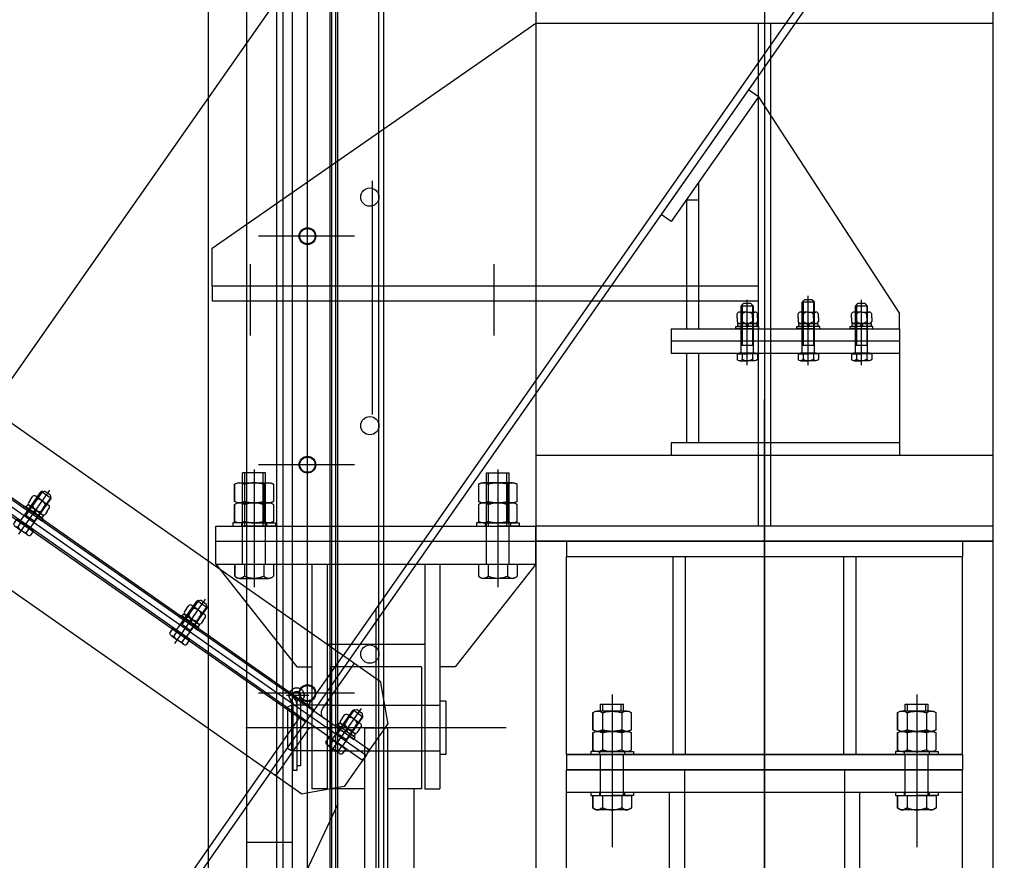
# Model space of a CAD drawing. Extents: x 704784 to 1794656, y -743964 to 262022.
# Drawn here: x 1083744 to 1085037, y -706159 to -705056 of the extents above; entities that cross this region are included whole.
import ezdxf

# ---------------------------------------------------------------- set-up
doc = ezdxf.new("R2010")
doc.units = 0
doc.header["$LTSCALE"] = 1000
doc.linetypes.add('CENTER', pattern=[50.8, 31.75, -6.35, 6.35, -6.35])
doc.linetypes.add('DIVIDE', pattern=[1.25, 0.5, -0.25, 0, -0.25, 0, -0.25])
for name, color, linetype in [('1轮廓实线层', 7, 'Continuous'), ('2细线层', 4, 'Continuous'), ('3中心线层', 1, 'CENTER'), ('7标注层', 4, 'Continuous')]:
    doc.layers.add(name, color=color, linetype=linetype)

# ---------------------------------------------------------------- blocks, each defined once
blk = doc.blocks.new('G$CEA2856A5')
at = {"layer": '1轮廓实线层'}
for p, q in [((-15, -3), (-15, 0)), ((-15, 0), (-8.5, 0)), ((12.4, 0), (-12.4, 0)), ((15, 0), (8.5, 0)), ((15, -3), (15, 0)), ((-8.5, -3), (-15, -3)), ((8.5, -3), (-8.5, -3)), ((8.5, -3), (15, -3))]:
    blk.add_line(p, q, dxfattribs=at)
blk = doc.blocks.new('G$C0A46237F')
at = {"layer": '1轮廓实线层'}
for p, q in [((-12.4, 4.1), (12.4, 4.1)), ((-12.4, 0), (-12.4, 4.1)), ((12.4, 0), (-12.4, 0)), ((0, 4.1), (-10.03125, 4.1)), ((-2.05, 4.1), (0, 0)), ((0, 4.1), (2.05, 0)), ((0, 4.1), (10.03125, 4.1)), ((12.4, 4.1), (12.4, 0))]:
    blk.add_line(p, q, dxfattribs=at)
blk.add_point((0, 4.1), dxfattribs=at)
blk.add_point((0, 4.1), dxfattribs=at)
blk.add_point((0, 4.1), dxfattribs=at)
at = {"layer": '7标注层'}
blk.add_point((0, 0), dxfattribs=at)
blk = doc.blocks.new('G$CE44F8FA3')
at = {"layer": '1轮廓实线层'}
for p, q in [((0, 14.8), (-10, 14.8)), ((0, 14.8), (10, 14.8)), ((-13.4, 7.4), (-13.4, 12.6)), ((-13.4, 7.4), (-13.4, 2.2)), ((0, 0), (-10, 0)), ((-6.7, 7.4), (-6.7, 12.6)), ((-6.7, 7.4), (-6.7, 2.2)), ((0, 0), (10, 0)), ((6.7, 7.4), (6.7, 12.6)), ((6.7, 7.4), (6.7, 2.2)), ((13.4, 7.4), (13.4, 12.6)), ((13.4, 7.4), (13.4, 2.2))]:
    blk.add_line(p, q, dxfattribs=at)
for centre, radius, start, end in [((-10, 11.2), 3.63, 22.8376, 157.1624), ((0, 3.6), 11.2, 53.2715, 126.7285), ((10, 11.2), 3.63, 22.8376, 157.1624), ((-10, 3.6), 3.63, 202.8376, 337.1624), ((0, 11.2), 11.2, 233.2715, 306.7285), ((10, 3.6), 3.63, 202.8376, 337.1624)]:
    blk.add_arc(centre, radius, start, end, dxfattribs=at)
blk.add_point((0, 14.8), dxfattribs=at)
blk.add_point((0, 14.8), dxfattribs=at)
blk = doc.blocks.new('G$C94090253')
at = {"layer": '1轮廓实线层'}
for p, q in [((-8, 30.8), (-4.8, 34)), ((-8, -6.1), (-8, 30.8)), ((8, 30.8), (-8, 30.8)), ((4.8, 34), (-4.8, 34)), ((8, 30.8), (4.8, 34)), ((8, -6.1), (8, 30.8)), ((-8, -16), (-8, -6.1)), ((8, -6.1), (-8, -6.1)), ((8, -16), (8, -6.1)), ((-13.4, -16.8), (-13.4, -24.5)), ((-13.4, -16.8), (0, -16.8)), ((-10.7, -16.8), (-10.7, -16)), ((10.7, -16), (-10.7, -16)), ((-6.7, -16.8), (-6.7, -24.5)), ((13.4, -16.8), (0, -16.8)), ((6.7, -16.8), (6.7, -24.5)), ((10.7, -16.8), (10.7, -16)), ((13.4, -16.8), (13.4, -24.5)), ((-10, -26), (0, -26)), ((10, -26), (0, -26))]:
    blk.add_line(p, q, dxfattribs=at)
for centre, radius, start, end in [((-10, -21.5), 4.48, 221.6782, 318.3218), ((0, -10.3), 15.7, 244.7157, 295.2843), ((10, -21.5), 4.48, 221.6782, 318.3218)]:
    blk.add_arc(centre, radius, start, end, dxfattribs=at)
for p in [(-6.8, 32), (0, -16.8), (0, -16.8), (0, -16.8)]:
    blk.add_point(p, dxfattribs=at)
at = {"layer": '2细线层'}
for p, q in [((-6.8, 32), (-6.8, -6.1)), ((6.8, 32), (6.8, -6.1))]:
    blk.add_line(p, q, dxfattribs=at)
at = {"layer": '3中心线层'}
for p, q in [((0, -31.8), (0, 39)), ((0, 8.5), (0, 1.6))]:
    blk.add_line(p, q, dxfattribs=at)
at = {"layer": '1轮廓实线层'}
for name, p in [('G$CE44F8FA3', (0, 7.1)), ('G$CEA2856A5', (0, 3)), ('G$C0A46237F', (0, 3))]:
    blk.add_blockref(name, p, dxfattribs=at)
blk = doc.blocks.new('dwfg')
at = {"layer": '1轮廓实线层', "linetype": 'CENTER'}
for p, q in [((11316337, -2498711.3), (11316337, -2504159.1)), ((11320137, -2498711.3), (11320137, -2504159.1)), ((11315822, -2503098), (11315822, -2503405)), ((11315662, -2503207.7), (11315662, -2503301)), ((11315982, -2503207.7), (11315982, -2503301)), ((11316137, -2503799.5), (11316137, -2503952.6)), ((11316537, -2503799.5), (11316537, -2503952.6))]:
    blk.add_line(p, q, dxfattribs=at)
at = {"layer": '1轮廓实线层', "ltscale": 14}
for p, q in [((11315607, -2504016.3), (11315607, -2500416.3)), ((11315657, -2500416.3), (11315657, -2504016.3)), ((11315717, -2500416.3), (11315717, -2504016.3)), ((11315767, -2504016.3), (11315767, -2500416.3)), ((11315837, -2501765.8), (11315837, -2504420.8)), ((11315774, -2501805.3), (11315774, -2504420.8)), ((11316037, -2502871.3), (11316037, -2503571.3)), ((11316637, -2502871.3), (11316637, -2503571.3)), ((11319837, -2502871.3), (11319837, -2503571.3)), ((11320437, -2502871.3), (11320437, -2503571.3)), ((11316037, -2502891.3), (11316637, -2502891.3)), ((11316329, -2502891.3), (11316329, -2503551.3)), ((11316345, -2502891.3), (11316345, -2503551.3)), ((11320437, -2502891.3), (11319837, -2502891.3)), ((11320129, -2502891.3), (11320129, -2503551.3)), ((11320145, -2502891.3), (11320145, -2503551.3)), ((11315612, -2503236.3), (11315612, -2503256.3)), ((11316329, -2503236.3), (11315612, -2503236.3)), ((11316329, -2503256.3), (11315612, -2503256.3)), ((11316637, -2503551.3), (11316037, -2503551.3)), ((11319837, -2503551.3), (11320437, -2503551.3)), ((11316637, -2503571.3), (11316037, -2503571.3)), ((11316077, -2503571.3), (11316077, -2503591.3)), ((11316597, -2503571.3), (11316597, -2503591.3)), ((11319837, -2503571.3), (11320437, -2503571.3)), ((11319877, -2503571.3), (11319877, -2503591.3)), ((11320397, -2503571.3), (11320397, -2503591.3)), ((11316122, -2503794.5), (11316122, -2503785.3)), ((11316122, -2503785.3), (11316152, -2503785.3)), ((11316125, -2503794.5), (11316125, -2503785.3)), ((11316149, -2503794.5), (11316149, -2503785.3)), ((11316152, -2503794.5), (11316152, -2503785.3)), ((11316522, -2503794.5), (11316522, -2503785.3)), ((11316522, -2503785.3), (11316552, -2503785.3)), ((11316525, -2503794.5), (11316525, -2503785.3)), ((11316549, -2503794.5), (11316549, -2503785.3)), ((11316552, -2503794.5), (11316552, -2503785.3)), ((11319922, -2503794.5), (11319922, -2503785.3)), ((11319952, -2503785.3), (11319922, -2503785.3)), ((11319925, -2503794.5), (11319925, -2503785.3)), ((11319949, -2503794.5), (11319949, -2503785.3)), ((11319952, -2503794.5), (11319952, -2503785.3)), ((11320322, -2503794.5), (11320322, -2503785.3)), ((11320352, -2503785.3), (11320322, -2503785.3)), ((11320325, -2503794.5), (11320325, -2503785.3)), ((11320349, -2503794.5), (11320349, -2503785.3)), ((11320352, -2503794.5), (11320352, -2503785.3)), ((11316111.6, -2503796.5), (11316111.6, -2503819)), ((11316156.1, -2503794.5), (11316118, -2503794.5)), ((11316124.3, -2503796.5), (11316124.3, -2503819)), ((11316149.7, -2503796.5), (11316149.7, -2503819)), ((11316162.5, -2503819), (11316162.5, -2503796.5)), ((11316511.6, -2503796.5), (11316511.6, -2503819)), ((11316556.1, -2503794.5), (11316518, -2503794.5)), ((11316524.3, -2503796.5), (11316524.3, -2503819)), ((11316549.7, -2503796.5), (11316549.7, -2503819)), ((11316562.5, -2503819), (11316562.5, -2503796.5)), ((11319911.6, -2503819), (11319911.6, -2503796.5)), ((11319918, -2503794.5), (11319956.1, -2503794.5)), ((11319924.3, -2503796.5), (11319924.3, -2503819)), ((11319937, -2503799.5), (11319937, -2503952.6)), ((11319949.7, -2503796.5), (11319949.7, -2503819)), ((11319962.5, -2503796.5), (11319962.5, -2503819)), ((11320311.6, -2503819), (11320311.6, -2503796.5)), ((11320318, -2503794.5), (11320356.1, -2503794.5)), ((11320324.3, -2503796.5), (11320324.3, -2503819)), ((11320337, -2503799.5), (11320337, -2503952.6)), ((11320349.7, -2503796.5), (11320349.7, -2503819)), ((11320362.5, -2503796.5), (11320362.5, -2503819)), ((11316111.6, -2503822.9), (11316111.6, -2503845.4)), ((11316156.1, -2503820.9), (11316118, -2503820.9)), ((11316118, -2503820.9), (11316156.1, -2503820.9)), ((11316124.3, -2503822.9), (11316124.3, -2503845.4)), ((11316149.7, -2503822.9), (11316149.7, -2503845.4)), ((11316162.5, -2503845.4), (11316162.5, -2503822.9)), ((11316511.6, -2503822.9), (11316511.6, -2503845.4)), ((11316556.1, -2503820.9), (11316518, -2503820.9)), ((11316518, -2503820.9), (11316556.1, -2503820.9)), ((11316524.3, -2503822.9), (11316524.3, -2503845.4)), ((11316549.7, -2503822.9), (11316549.7, -2503845.4)), ((11316562.5, -2503845.4), (11316562.5, -2503822.9)), ((11319911.6, -2503845.4), (11319911.6, -2503822.9)), ((11319918, -2503820.9), (11319956.1, -2503820.9)), ((11319956.1, -2503820.9), (11319918, -2503820.9)), ((11319924.3, -2503822.9), (11319924.3, -2503845.4)), ((11319949.7, -2503822.9), (11319949.7, -2503845.4)), ((11319962.5, -2503822.9), (11319962.5, -2503845.4)), ((11320311.6, -2503845.4), (11320311.6, -2503822.9)), ((11320318, -2503820.9), (11320356.1, -2503820.9)), ((11320356.1, -2503820.9), (11320318, -2503820.9)), ((11320324.3, -2503822.9), (11320324.3, -2503845.4)), ((11320349.7, -2503822.9), (11320349.7, -2503845.4)), ((11320362.5, -2503822.9), (11320362.5, -2503845.4)), ((11316077, -2503851.3), (11316077, -2503871.3)), ((11316597, -2503851.3), (11316077, -2503851.3)), ((11316109, -2503847.3), (11316109, -2503851.3)), ((11316137, -2503847.3), (11316109, -2503847.3)), ((11316109, -2503851.3), (11316137, -2503851.3)), ((11316118, -2503847.3), (11316156.1, -2503847.3)), ((11316120.5, -2503847.3), (11316120.5, -2503851.3)), ((11316122, -2503905.3), (11316122, -2503851.3)), ((11316122, -2503851.3), (11316152, -2503851.3)), ((11316137, -2503847.3), (11316165, -2503847.3)), ((11316165, -2503851.3), (11316137, -2503851.3)), ((11316152, -2503905.3), (11316152, -2503851.3)), ((11316153.5, -2503847.3), (11316153.5, -2503851.3)), ((11316165, -2503847.3), (11316165, -2503851.3)), ((11316509, -2503847.3), (11316509, -2503851.3)), ((11316537, -2503847.3), (11316509, -2503847.3)), ((11316509, -2503851.3), (11316537, -2503851.3)), ((11316518, -2503847.3), (11316556.1, -2503847.3)), ((11316520.5, -2503847.3), (11316520.5, -2503851.3)), ((11316522, -2503905.3), (11316522, -2503851.3)), ((11316522, -2503851.3), (11316552, -2503851.3)), ((11316537, -2503847.3), (11316565, -2503847.3)), ((11316565, -2503851.3), (11316537, -2503851.3)), ((11316552, -2503905.3), (11316552, -2503851.3)), ((11316553.5, -2503847.3), (11316553.5, -2503851.3)), ((11316565, -2503847.3), (11316565, -2503851.3)), ((11316597, -2503851.3), (11316597, -2503871.3)), ((11319877, -2503851.3), (11319877, -2503871.3)), ((11320397, -2503851.3), (11319877, -2503851.3)), ((11319877, -2503851.3), (11320397, -2503851.3)), ((11319909, -2503847.3), (11319909, -2503851.3)), ((11319937, -2503847.3), (11319909, -2503847.3)), ((11319909, -2503851.3), (11319937, -2503851.3)), ((11319956.1, -2503847.3), (11319918, -2503847.3)), ((11319920.5, -2503847.3), (11319920.5, -2503851.3)), ((11319922, -2503905.3), (11319922, -2503851.3)), ((11319952, -2503851.3), (11319922, -2503851.3)), ((11319937, -2503847.3), (11319965, -2503847.3)), ((11319965, -2503851.3), (11319937, -2503851.3)), ((11319952, -2503905.3), (11319952, -2503851.3)), ((11319953.5, -2503847.3), (11319953.5, -2503851.3)), ((11319965, -2503847.3), (11319965, -2503851.3)), ((11320309, -2503847.3), (11320309, -2503851.3)), ((11320337, -2503847.3), (11320309, -2503847.3)), ((11320309, -2503851.3), (11320337, -2503851.3)), ((11320356.1, -2503847.3), (11320318, -2503847.3)), ((11320320.5, -2503847.3), (11320320.5, -2503851.3)), ((11320322, -2503905.3), (11320322, -2503851.3)), ((11320352, -2503851.3), (11320322, -2503851.3)), ((11320337, -2503847.3), (11320365, -2503847.3)), ((11320365, -2503851.3), (11320337, -2503851.3)), ((11320352, -2503905.3), (11320352, -2503851.3)), ((11320353.5, -2503847.3), (11320353.5, -2503851.3)), ((11320365, -2503847.3), (11320365, -2503851.3)), ((11320397, -2503851.3), (11320397, -2503871.3)), ((11316597, -2503871.3), (11316077, -2503871.3)), ((11316077, -2504521.3), (11316077, -2503871.3)), ((11316232, -2503871.3), (11316232, -2503901.3)), ((11316442, -2503871.3), (11316442, -2503901.3)), ((11316597, -2504521.3), (11316597, -2503871.3)), ((11320397, -2503871.3), (11319877, -2503871.3)), ((11319877, -2503871.3), (11320397, -2503871.3)), ((11319877, -2504521.3), (11319877, -2503871.3)), ((11320032, -2503871.3), (11320032, -2503901.3)), ((11320242, -2503871.3), (11320242, -2503901.3)), ((11320397, -2504521.3), (11320397, -2503871.3)), ((11316597, -2503901.3), (11316077, -2503901.3)), ((11316109, -2503901.3), (11316109, -2503905.3)), ((11316109, -2503905.3), (11316137, -2503905.3)), ((11316111.6, -2503905.3), (11316162.5, -2503905.3)), ((11316111.6, -2503905.3), (11316111.6, -2503921.2)), ((11316120.5, -2503901.3), (11316120.5, -2503905.3)), ((11316124.3, -2503905.3), (11316124.3, -2503921.2)), ((11316165, -2503905.3), (11316137, -2503905.3)), ((11316149.7, -2503905.3), (11316149.7, -2503921.2)), ((11316153.5, -2503901.3), (11316153.5, -2503905.3)), ((11316162.5, -2503905.3), (11316162.5, -2503921.2)), ((11316165, -2503901.3), (11316165, -2503905.3)), ((11316212, -2503901.3), (11316212, -2504031.3)), ((11316232, -2503901.3), (11316232, -2504031.3)), ((11316442, -2503901.3), (11316442, -2504031.3)), ((11316462, -2503901.3), (11316462, -2504031.3)), ((11316509, -2503901.3), (11316509, -2503905.3)), ((11316509, -2503905.3), (11316537, -2503905.3)), ((11316511.6, -2503905.3), (11316562.5, -2503905.3)), ((11316511.6, -2503905.3), (11316511.6, -2503921.2)), ((11316520.5, -2503901.3), (11316520.5, -2503905.3)), ((11316524.3, -2503905.3), (11316524.3, -2503921.2)), ((11316565, -2503905.3), (11316537, -2503905.3)), ((11316549.7, -2503905.3), (11316549.7, -2503921.2)), ((11316553.5, -2503901.3), (11316553.5, -2503905.3)), ((11316562.5, -2503905.3), (11316562.5, -2503921.2)), ((11316565, -2503901.3), (11316565, -2503905.3)), ((11319877, -2503901.3), (11320397, -2503901.3)), ((11319909, -2503901.3), (11319909, -2503905.3)), ((11319909, -2503905.3), (11319937, -2503905.3)), ((11319962.5, -2503905.3), (11319911.6, -2503905.3)), ((11319911.6, -2503905.3), (11319911.6, -2503921.2)), ((11319920.5, -2503901.3), (11319920.5, -2503905.3)), ((11319924.3, -2503905.3), (11319924.3, -2503921.2)), ((11319965, -2503905.3), (11319937, -2503905.3)), ((11319949.7, -2503905.3), (11319949.7, -2503921.2)), ((11319953.5, -2503901.3), (11319953.5, -2503905.3)), ((11319962.5, -2503905.3), (11319962.5, -2503921.2)), ((11319965, -2503901.3), (11319965, -2503905.3)), ((11320012, -2503901.3), (11320012, -2504031.3)), ((11320032, -2503901.3), (11320032, -2504031.3)), ((11320242, -2503901.3), (11320242, -2504031.3)), ((11320262, -2503901.3), (11320262, -2504031.3)), ((11320309, -2503901.3), (11320309, -2503905.3)), ((11320309, -2503905.3), (11320337, -2503905.3)), ((11320362.5, -2503905.3), (11320311.6, -2503905.3)), ((11320311.6, -2503905.3), (11320311.6, -2503921.2)), ((11320320.5, -2503901.3), (11320320.5, -2503905.3)), ((11320324.3, -2503905.3), (11320324.3, -2503921.2)), ((11320365, -2503905.3), (11320337, -2503905.3)), ((11320349.7, -2503905.3), (11320349.7, -2503921.2)), ((11320353.5, -2503901.3), (11320353.5, -2503905.3)), ((11320362.5, -2503905.3), (11320362.5, -2503921.2)), ((11320365, -2503901.3), (11320365, -2503905.3)), ((11316137, -2503924), (11316118, -2503924)), ((11316156.1, -2503924), (11316137, -2503924)), ((11316537, -2503924), (11316518, -2503924)), ((11316556.1, -2503924), (11316537, -2503924)), ((11319918, -2503924), (11319937, -2503924)), ((11319937, -2503924), (11319956.1, -2503924)), ((11320318, -2503924), (11320337, -2503924)), ((11320337, -2503924), (11320356.1, -2503924)), ((11315657, -2503966.3), (11315717, -2503966.3))]:
    blk.add_line(p, q, dxfattribs=at)
at = {"layer": '1轮廓实线层'}
for p, q in [((11315705.1, -2504420.8), (11315705.1, -2500740.8)), ((11315769.1, -2504420.8), (11315769.1, -2500740.8)), ((11315777.1, -2504420.8), (11315777.1, -2500740.8)), ((11315697.1, -2504420.8), (11315697.1, -2502440.8)), ((11315612, -2503186.3), (11316037, -2502891.3)), ((11320144.7, -2502987.7), (11319959.4, -2503272.3)), ((11320144.7, -2502987.7), (11319959.4, -2503272.3)), ((11320144.7, -2502987.7), (11320157.8, -2502978.5)), ((11320144.7, -2502987.7), (11320157.8, -2502978.5)), ((11320144.7, -2502987.7), (11320259.4, -2503151.5)), ((11320144.7, -2502987.7), (11320259.4, -2503151.5)), ((11320157.8, -2502978.5), (11320272.5, -2503142.3)), ((11320641, -2503755.7), (11321665, -2503038.8)), ((11320655.3, -2503845.8), (11321744.8, -2503083)), ((11320659.9, -2503852.4), (11321749.3, -2503089.5)), ((11320223.4, -2503100.1), (11320223.4, -2503292.3)), ((11320223.4, -2503100.1), (11320223.4, -2503292.3)), ((11320664.5, -2503859), (11321753.9, -2503096.1)), ((11320239.4, -2503122.9), (11320223.4, -2503122.9)), ((11320239.4, -2503122.9), (11320223.4, -2503122.9)), ((11320239.4, -2503122.9), (11320239.4, -2503292.3)), ((11320239.4, -2503122.9), (11320239.4, -2503292.3)), ((11320259.4, -2503151.5), (11320272.5, -2503142.3)), ((11320259.4, -2503151.5), (11320272.5, -2503142.3)), ((11320736.1, -2503786.9), (11321661.7, -2503138.7)), ((11321673.2, -2503155.1), (11320747.5, -2503803.2)), ((11315612, -2503236.3), (11315612, -2503186.3)), ((11320744.3, -2503903.2), (11321768.2, -2503186.2)), ((11320001.4, -2503262.5), (11320004.6, -2503259.3)), ((11320004.6, -2503259.3), (11320014.2, -2503259.3)), ((11320009.4, -2503340.1), (11320009.4, -2503254.3)), ((11320017.4, -2503262.5), (11320014.2, -2503259.3)), ((11320071.4, -2503257.5), (11320074.6, -2503254.3)), ((11320071.4, -2503314.4), (11320071.4, -2503257.5)), ((11320071.4, -2503257.5), (11320087.4, -2503257.5)), ((11320072.6, -2503256.3), (11320072.6, -2503314.4)), ((11320074.6, -2503254.3), (11320084.2, -2503254.3)), ((11320079.4, -2503340.1), (11320079.4, -2503249.3)), ((11320087.4, -2503257.5), (11320084.2, -2503254.3)), ((11320086.2, -2503256.3), (11320086.2, -2503314.4)), ((11320087.4, -2503314.4), (11320087.4, -2503257.5)), ((11320151.4, -2503262.5), (11320154.6, -2503259.3)), ((11320154.6, -2503259.3), (11320164.2, -2503259.3)), ((11320159.4, -2503340.1), (11320159.4, -2503254.3)), ((11320167.4, -2503262.5), (11320164.2, -2503259.3)), ((11319959.4, -2503292.3), (11319959.4, -2503272.3)), ((11319959.4, -2503292.3), (11319959.4, -2503272.3)), ((11320001.4, -2503314.4), (11320001.4, -2503262.5)), ((11320001.4, -2503262.5), (11320017.4, -2503262.5)), ((11320002.6, -2503261.3), (11320002.6, -2503314.4)), ((11320016.2, -2503261.3), (11320016.2, -2503314.4)), ((11320017.4, -2503314.4), (11320017.4, -2503262.5)), ((11320151.4, -2503314.4), (11320151.4, -2503262.5)), ((11320151.4, -2503262.5), (11320167.4, -2503262.5)), ((11320152.6, -2503261.3), (11320152.6, -2503314.4)), ((11320166.2, -2503261.3), (11320166.2, -2503314.4)), ((11320167.4, -2503314.4), (11320167.4, -2503262.5)), ((11320009.4, -2503283.9), (11320009.4, -2503290.7)), ((11320079.4, -2503283.9), (11320079.4, -2503290.7)), ((11320159.4, -2503283.9), (11320159.4, -2503290.7)), ((11319959.4, -2503292.3), (11319959.4, -2503458.3)), ((11320259.4, -2503292.3), (11319959.4, -2503292.3)), ((11319959.4, -2503292.3), (11319959.4, -2503458.3)), ((11320259.4, -2503292.3), (11319959.4, -2503292.3)), ((11320259.4, -2503292.3), (11320259.4, -2503324.3)), ((11320259.4, -2503292.3), (11320259.4, -2503324.3)), ((11320259.4, -2503308.3), (11319959.4, -2503308.3)), ((11320259.4, -2503308.3), (11319959.4, -2503308.3)), ((11320259.4, -2503324.3), (11319959.4, -2503324.3)), ((11320259.4, -2503324.3), (11319959.4, -2503324.3)), ((11319996.1, -2503325.1), (11319996.1, -2503332.8)), ((11319996.1, -2503325.1), (11320009.4, -2503325.1)), ((11319998.8, -2503325.1), (11319998.8, -2503324.3)), ((11319998.8, -2503324.3), (11320020.1, -2503324.3)), ((11320001.4, -2503324.3), (11320001.4, -2503314.4)), ((11320001.4, -2503314.4), (11320017.4, -2503314.4)), ((11320002.7, -2503325.1), (11320002.7, -2503332.8)), ((11320022.8, -2503325.1), (11320009.4, -2503325.1)), ((11320016.1, -2503325.1), (11320016.1, -2503332.8)), ((11320017.4, -2503324.3), (11320017.4, -2503314.4)), ((11320020.1, -2503325.1), (11320020.1, -2503324.3)), ((11320022.8, -2503325.1), (11320022.8, -2503332.8)), ((11320066.1, -2503325.1), (11320066.1, -2503332.8)), ((11320066.1, -2503325.1), (11320079.4, -2503325.1)), ((11320068.8, -2503325.1), (11320068.8, -2503324.3)), ((11320068.8, -2503324.3), (11320090.1, -2503324.3)), ((11320071.4, -2503324.3), (11320071.4, -2503314.4)), ((11320071.4, -2503314.4), (11320087.4, -2503314.4)), ((11320072.7, -2503325.1), (11320072.7, -2503332.8)), ((11320092.8, -2503325.1), (11320079.4, -2503325.1)), ((11320086.1, -2503325.1), (11320086.1, -2503332.8)), ((11320087.4, -2503324.3), (11320087.4, -2503314.4)), ((11320090.1, -2503325.1), (11320090.1, -2503324.3)), ((11320092.8, -2503325.1), (11320092.8, -2503332.8)), ((11320146.1, -2503325.1), (11320146.1, -2503332.8)), ((11320146.1, -2503325.1), (11320159.4, -2503325.1)), ((11320148.8, -2503325.1), (11320148.8, -2503324.3)), ((11320148.8, -2503324.3), (11320170.1, -2503324.3)), ((11320151.4, -2503324.3), (11320151.4, -2503314.4)), ((11320151.4, -2503314.4), (11320167.4, -2503314.4)), ((11320152.7, -2503325.1), (11320152.7, -2503332.8)), ((11320172.8, -2503325.1), (11320159.4, -2503325.1)), ((11320166.1, -2503325.1), (11320166.1, -2503332.8)), ((11320167.4, -2503324.3), (11320167.4, -2503314.4)), ((11320170.1, -2503325.1), (11320170.1, -2503324.3)), ((11320172.8, -2503325.1), (11320172.8, -2503332.8)), ((11320223.4, -2503324.3), (11320223.4, -2503442.3)), ((11320223.4, -2503324.3), (11320223.4, -2503442.3)), ((11320239.4, -2503324.3), (11320239.4, -2503442.3)), ((11320239.4, -2503324.3), (11320239.4, -2503442.3)), ((11319999.4, -2503334.3), (11320009.4, -2503334.3)), ((11320019.5, -2503334.3), (11320009.4, -2503334.3)), ((11320069.4, -2503334.3), (11320079.4, -2503334.3)), ((11320089.5, -2503334.3), (11320079.4, -2503334.3)), ((11320149.4, -2503334.3), (11320159.4, -2503334.3)), ((11320169.5, -2503334.3), (11320159.4, -2503334.3)), ((11320137, -2504257.7), (11320137, -2503385)), ((11319959.4, -2503442.3), (11320259.4, -2503442.3)), ((11319959.4, -2503442.3), (11320259.4, -2503442.3)), ((11320259.4, -2503442.3), (11320259.4, -2503458.3)), ((11320259.4, -2503442.3), (11320259.4, -2503458.3)), ((11320437, -2503458.3), (11319837, -2503458.3)), ((11319837, -2503458.3), (11319837, -2504158.3)), ((11320437, -2503458.3), (11319837, -2503458.3)), ((11320259.4, -2503458.3), (11319959.4, -2503458.3)), ((11320259.4, -2503458.3), (11319959.4, -2503458.3)), ((11320437, -2503458.3), (11320437, -2504151.4)), ((11320437, -2503458.3), (11320437, -2504158.3)), ((11315652, -2503601.3), (11315652, -2503481.3)), ((11315682, -2503481.3), (11315652, -2503481.3)), ((11315655, -2503551.3), (11315655, -2503481.3)), ((11315679, -2503551.3), (11315679, -2503481.3)), ((11315682, -2503601.3), (11315682, -2503481.3)), ((11315972, -2503601.3), (11315972, -2503481.3)), ((11315972, -2503481.3), (11316002, -2503481.3)), ((11315975, -2503551.3), (11315975, -2503481.3)), ((11315999, -2503551.3), (11315999, -2503481.3)), ((11316002, -2503601.3), (11316002, -2503481.3)), ((11320472, -2503601.3), (11320472, -2503481.3)), ((11320502, -2503481.3), (11320472, -2503481.3)), ((11320475, -2503551.3), (11320475, -2503481.3)), ((11320499, -2503551.3), (11320499, -2503481.3)), ((11320502, -2503601.3), (11320502, -2503481.3)), ((11320792, -2503601.3), (11320792, -2503481.3)), ((11320792, -2503481.3), (11320822, -2503481.3)), ((11320795, -2503551.3), (11320795, -2503481.3)), ((11320819, -2503551.3), (11320819, -2503481.3)), ((11320822, -2503601.3), (11320822, -2503481.3)), ((11315641.6, -2503519), (11315641.6, -2503496.5)), ((11315648, -2503494.5), (11315686.1, -2503494.5)), ((11315654.3, -2503496.5), (11315654.3, -2503519)), ((11315679.8, -2503496.5), (11315679.8, -2503519)), ((11315692.5, -2503496.5), (11315692.5, -2503519)), ((11315961.6, -2503496.5), (11315961.6, -2503519)), ((11316006.1, -2503494.5), (11315968, -2503494.5)), ((11315974.3, -2503496.5), (11315974.3, -2503519)), ((11315999.8, -2503496.5), (11315999.8, -2503519)), ((11316012.5, -2503519), (11316012.5, -2503496.5)), ((11320461.6, -2503519), (11320461.6, -2503496.5)), ((11320468, -2503494.5), (11320506.1, -2503494.5)), ((11320474.3, -2503496.5), (11320474.3, -2503519)), ((11320499.7, -2503496.5), (11320499.7, -2503519)), ((11320512.5, -2503496.5), (11320512.5, -2503519)), ((11320781.6, -2503496.5), (11320781.6, -2503519)), ((11320826.1, -2503494.5), (11320788, -2503494.5)), ((11320794.3, -2503496.5), (11320794.3, -2503519)), ((11320819.7, -2503496.5), (11320819.7, -2503519)), ((11320832.5, -2503519), (11320832.5, -2503496.5)), ((11315641.6, -2503545.4), (11315641.6, -2503522.9)), ((11315648, -2503520.9), (11315686.1, -2503520.9)), ((11315686.1, -2503520.9), (11315648, -2503520.9)), ((11315654.3, -2503522.9), (11315654.3, -2503545.4)), ((11315679.8, -2503522.9), (11315679.8, -2503545.4)), ((11315692.5, -2503522.9), (11315692.5, -2503545.4)), ((11315961.6, -2503522.9), (11315961.6, -2503545.4)), ((11316006.1, -2503520.9), (11315968, -2503520.9)), ((11315968, -2503520.9), (11316006.1, -2503520.9)), ((11315974.3, -2503522.9), (11315974.3, -2503545.4)), ((11315999.8, -2503522.9), (11315999.8, -2503545.4)), ((11316012.5, -2503545.4), (11316012.5, -2503522.9)), ((11320461.6, -2503545.4), (11320461.6, -2503522.9)), ((11320468, -2503520.9), (11320506.1, -2503520.9)), ((11320506.1, -2503520.9), (11320468, -2503520.9)), ((11320474.3, -2503522.9), (11320474.3, -2503545.4)), ((11320499.7, -2503522.9), (11320499.7, -2503545.4)), ((11320512.5, -2503522.9), (11320512.5, -2503545.4)), ((11320781.6, -2503522.9), (11320781.6, -2503545.4)), ((11320826.1, -2503520.9), (11320788, -2503520.9)), ((11320788, -2503520.9), (11320826.1, -2503520.9)), ((11320794.3, -2503522.9), (11320794.3, -2503545.4)), ((11320819.7, -2503522.9), (11320819.7, -2503545.4)), ((11320832.5, -2503545.4), (11320832.5, -2503522.9)), ((11315639, -2503547.3), (11315639, -2503551.3)), ((11315667, -2503547.3), (11315639, -2503547.3)), ((11315639, -2503551.3), (11315667, -2503551.3)), ((11315686.1, -2503547.3), (11315648, -2503547.3)), ((11315650.5, -2503547.3), (11315650.5, -2503551.3)), ((11315682, -2503551.3), (11315652, -2503551.3)), ((11315667, -2503547.3), (11315695, -2503547.3)), ((11315695, -2503551.3), (11315667, -2503551.3)), ((11315683.5, -2503547.3), (11315683.5, -2503551.3)), ((11315695, -2503547.3), (11315695, -2503551.3)), ((11315959, -2503547.3), (11315959, -2503551.3)), ((11315987, -2503547.3), (11315959, -2503547.3)), ((11315959, -2503551.3), (11315987, -2503551.3)), ((11315968, -2503547.3), (11316006.1, -2503547.3)), ((11315970.5, -2503547.3), (11315970.5, -2503551.3)), ((11315972, -2503551.3), (11316002, -2503551.3)), ((11315987, -2503547.3), (11316015, -2503547.3)), ((11316015, -2503551.3), (11315987, -2503551.3)), ((11316003.5, -2503547.3), (11316003.5, -2503551.3)), ((11316015, -2503547.3), (11316015, -2503551.3)), ((11320459, -2503547.3), (11320459, -2503551.3)), ((11320487, -2503547.3), (11320459, -2503547.3)), ((11320459, -2503551.3), (11320487, -2503551.3)), ((11320506.1, -2503547.3), (11320468, -2503547.3)), ((11320470.5, -2503547.3), (11320470.5, -2503551.3)), ((11320502, -2503551.3), (11320472, -2503551.3)), ((11320487, -2503547.3), (11320515, -2503547.3)), ((11320515, -2503551.3), (11320487, -2503551.3)), ((11320503.5, -2503547.3), (11320503.5, -2503551.3)), ((11320515, -2503547.3), (11320515, -2503551.3)), ((11320779, -2503547.3), (11320779, -2503551.3)), ((11320807, -2503547.3), (11320779, -2503547.3)), ((11320779, -2503551.3), (11320807, -2503551.3)), ((11320788, -2503547.3), (11320826.1, -2503547.3)), ((11320790.5, -2503547.3), (11320790.5, -2503551.3)), ((11320792, -2503551.3), (11320822, -2503551.3)), ((11320807, -2503547.3), (11320835, -2503547.3)), ((11320835, -2503551.3), (11320807, -2503551.3)), ((11320823.5, -2503547.3), (11320823.5, -2503551.3)), ((11320835, -2503547.3), (11320835, -2503551.3)), ((11316037, -2503571.3), (11316637, -2503571.3)), ((11320437, -2503571.3), (11319837, -2503571.3)), ((11316077, -2503591.3), (11316597, -2503591.3)), ((11316217, -2503591.3), (11316217, -2503851.3)), ((11316233, -2503591.3), (11316233, -2503851.3)), ((11316441, -2503591.3), (11316441, -2503851.3)), ((11316457, -2503591.3), (11316457, -2503851.3)), ((11320397, -2503591.3), (11319877, -2503591.3)), ((11320017, -2503591.3), (11320017, -2503851.3)), ((11320033, -2503591.3), (11320033, -2503851.3)), ((11320241, -2503591.3), (11320241, -2503851.3)), ((11320257, -2503591.3), (11320257, -2503851.3)), ((11315641.6, -2503601.3), (11315641.6, -2503617.2)), ((11315654.3, -2503601.3), (11315654.3, -2503617.2)), ((11315679.8, -2503601.3), (11315679.8, -2503617.2)), ((11315692.5, -2503601.3), (11315692.5, -2503617.2)), ((11315961.6, -2503601.3), (11315961.6, -2503617.2)), ((11315974.3, -2503601.3), (11315974.3, -2503617.2)), ((11315999.8, -2503601.3), (11315999.8, -2503617.2)), ((11316012.5, -2503601.3), (11316012.5, -2503617.2)), ((11320461.6, -2503601.3), (11320461.6, -2503617.2)), ((11320474.3, -2503601.3), (11320474.3, -2503617.2)), ((11320499.7, -2503601.3), (11320499.7, -2503617.2)), ((11320512.5, -2503601.3), (11320512.5, -2503617.2)), ((11320781.6, -2503601.3), (11320781.6, -2503617.2)), ((11320794.3, -2503601.3), (11320794.3, -2503617.2)), ((11320819.7, -2503601.3), (11320819.7, -2503617.2)), ((11320832.5, -2503601.3), (11320832.5, -2503617.2)), ((11315648, -2503620), (11315667, -2503620)), ((11315667, -2503620), (11315686.1, -2503620)), ((11315987, -2503620), (11315968, -2503620)), ((11316006.1, -2503620), (11315987, -2503620)), ((11320468, -2503620), (11320487, -2503620)), ((11320487, -2503620), (11320506.1, -2503620)), ((11320807, -2503620), (11320788, -2503620)), ((11320826.1, -2503620), (11320807, -2503620)), ((11315827, -2503659.1), (11315827, -2504659.5)), ((11320647, -2503659.1), (11320647, -2504659.5)), ((11320736.1, -2503786.9), (11320690.2, -2503721.3)), ((11320716.7, -2503790.6), (11320677, -2503733.8)), ((11320682, -2503727.1), (11320733.6, -2503800.8)), ((11320640.4, -2503759.4), (11320631.2, -2503811.4)), ((11320641, -2503755.7), (11320640.4, -2503759.4)), ((11315738.7, -2503773.7), (11315709.5, -2503773.7)), ((11316137, -2503772.3), (11316137, -2503973)), ((11316537, -2503772.3), (11316537, -2503973)), ((11319937, -2503772.3), (11319937, -2503973)), ((11320337, -2503772.3), (11320337, -2503973)), ((11320735.4, -2503773.7), (11320764.6, -2503773.7)), ((11315763, -2503786.3), (11315743, -2503786.3)), ((11315767, -2503786.3), (11315887, -2503786.3)), ((11315891, -2503786.3), (11315911, -2503786.3)), ((11320583, -2503786.3), (11320563, -2503786.3)), ((11320707, -2503786.3), (11320587, -2503786.3)), ((11320711, -2503786.3), (11320731, -2503786.3)), ((11320736.1, -2503786.9), (11320727.9, -2503792.6)), ((11320785.2, -2503874.5), (11320733.6, -2503800.8)), ((11320739.3, -2503809), (11320747.5, -2503803.2)), ((11320793.4, -2503868.8), (11320747.5, -2503803.2)), ((11315997.8, -2503816.3), (11315656.3, -2503816.3)), ((11320476.3, -2503816.3), (11320817.8, -2503816.3)), ((11320649.6, -2503837.7), (11320631.2, -2503811.4)), ((11320737.4, -2503820.1), (11320777.1, -2503876.9)), ((11320655.3, -2503845.8), (11320649.6, -2503837.7)), ((11315763, -2503846.3), (11315743, -2503846.3)), ((11315767, -2503846.3), (11315887, -2503846.3)), ((11315891, -2503846.3), (11315911, -2503846.3)), ((11316077, -2503851.3), (11316597, -2503851.3)), ((11320583, -2503846.3), (11320563, -2503846.3)), ((11320707, -2503846.3), (11320587, -2503846.3)), ((11320656.8, -2503848), (11320655.3, -2503845.8)), ((11320659.9, -2503852.4), (11320656.8, -2503848)), ((11320659.9, -2503852.4), (11320662.9, -2503856.8)), ((11320711, -2503846.3), (11320731, -2503846.3)), ((11320662.9, -2503856.8), (11320664.5, -2503859)), ((11320664.5, -2503859), (11320670.2, -2503867.1)), ((11320670.2, -2503867.1), (11320688.6, -2503893.4)), ((11316077, -2503871.3), (11316597, -2503871.3)), ((11320688.6, -2503893.4), (11320740.5, -2503902.5)), ((11320740.5, -2503902.5), (11320744.3, -2503903.2))]:
    blk.add_line(p, q, dxfattribs=at)
at = {"layer": '1轮廓实线层', "ltscale": 10}
for p, q in [((11315737.1, -2504432.9), (11315737.1, -2500740.8)), ((11315799, -2503170.8), (11315673, -2503170.8)), ((11315799, -2503470.8), (11315673, -2503470.8)), ((11315799, -2503770.8), (11315673, -2503770.8))]:
    blk.add_line(p, q, dxfattribs=at)
at = {"layer": '1轮廓实线层', "ltscale": 0.5}
blk.add_line((11315831, -2504420.8), (11315831, -2501765.8), dxfattribs=at)
at = {"layer": '1轮廓实线层', "ltscale": 0.1}
for p, q in [((11319740.9, -2502365.6), (11320690.2, -2503721.3)), ((11319732.7, -2502371.4), (11320682, -2503727.1)), ((11315667, -2503477.1), (11315667, -2503631.7)), ((11315987, -2503477.1), (11315987, -2503631.7)), ((11320487, -2503477.1), (11320487, -2503631.7)), ((11320807, -2503477.1), (11320807, -2503631.7)), ((11316077, -2503851.3), (11316077, -2503591.3)), ((11316597, -2503851.3), (11316597, -2503591.3)), ((11319877, -2503851.3), (11319877, -2503591.3)), ((11320397, -2503851.3), (11320397, -2503591.3)), ((11320785.2, -2503874.5), (11320912, -2504055.6)), ((11320793.4, -2503868.8), (11320922, -2504052.5))]:
    blk.add_line(p, q, dxfattribs=at)
at = {"layer": '1轮廓实线层', "linetype": 'DIVIDE'}
for p, q in [((11315617, -2503551.3), (11316037, -2503551.3)), ((11315617, -2503571.3), (11315617, -2503551.3)), ((11316037, -2503571.3), (11316037, -2503551.3)), ((11320857, -2503551.3), (11320437, -2503551.3)), ((11320437, -2503571.3), (11320437, -2503551.3)), ((11320857, -2503571.3), (11320857, -2503551.3))]:
    blk.add_line(p, q, dxfattribs=at)
at = {"layer": '1轮廓实线层', "linetype": 'Continuous'}
for p, q in [((11315617, -2503571.3), (11316037, -2503571.3)), ((11315617, -2503601.3), (11315617, -2503571.3)), ((11316037, -2503601.3), (11316037, -2503571.3)), ((11320437, -2503601.3), (11320437, -2503571.3)), ((11320857, -2503571.3), (11320437, -2503571.3)), ((11320857, -2503601.3), (11320857, -2503571.3)), ((11315617, -2503601.3), (11316037, -2503601.3)), ((11315617, -2503601.3), (11315723, -2503736.3)), ((11315743, -2503601.3), (11315743, -2503896.3)), ((11315763, -2503601.3), (11315763, -2503896.3)), ((11315891, -2503601.3), (11315891, -2503896.3)), ((11315911, -2503601.3), (11315911, -2503896.3)), ((11316037, -2503601.3), (11315931, -2503736.3)), ((11320857, -2503601.3), (11320437, -2503601.3)), ((11320437, -2503601.3), (11320543, -2503736.3)), ((11320563, -2503601.3), (11320563, -2503896.3)), ((11320583, -2503601.3), (11320583, -2503896.3)), ((11320711, -2503601.3), (11320711, -2503896.3)), ((11320731, -2503601.3), (11320731, -2503896.3)), ((11320857, -2503601.3), (11320751, -2503736.3)), ((11315763, -2503706.3), (11315891, -2503706.3)), ((11320711, -2503706.3), (11320583, -2503706.3)), ((11315723, -2503736.3), (11315743, -2503736.3)), ((11315767, -2503736.3), (11315767, -2503896.3)), ((11315887, -2503736.3), (11315767, -2503736.3)), ((11315887, -2503736.3), (11315887, -2503896.3)), ((11315931, -2503736.3), (11315911, -2503736.3)), ((11320543, -2503736.3), (11320563, -2503736.3)), ((11320587, -2503736.3), (11320587, -2503896.3)), ((11320587, -2503736.3), (11320707, -2503736.3)), ((11320707, -2503736.3), (11320707, -2503896.3)), ((11320751, -2503736.3), (11320731, -2503736.3)), ((11315716, -2503786.3), (11315711, -2503789.2)), ((11315711, -2503789.2), (11315711, -2503843.4)), ((11315743, -2503786.3), (11315716, -2503786.3)), ((11315716, -2503786.3), (11315716, -2503846.3)), ((11315718, -2503784.8), (11315718, -2503872.3)), ((11315723, -2503784.8), (11315723, -2503872.3)), ((11315728, -2503784.8), (11315728, -2503866.3)), ((11315767, -2503786.3), (11315763, -2503786.3)), ((11315887, -2503786.3), (11315891, -2503786.3)), ((11315919, -2503781.3), (11315911, -2503781.3)), ((11315919, -2503781.3), (11315919, -2503851.3)), ((11320555, -2503781.3), (11320563, -2503781.3)), ((11320555, -2503781.3), (11320555, -2503851.3)), ((11320587, -2503786.3), (11320583, -2503786.3)), ((11320707, -2503786.3), (11320711, -2503786.3)), ((11320731, -2503786.3), (11320758, -2503786.3)), ((11320746, -2503784.8), (11320746, -2503866.3)), ((11320751, -2503784.8), (11320751, -2503872.3)), ((11320756, -2503784.8), (11320756, -2503872.3)), ((11320758, -2503786.3), (11320763, -2503789.2)), ((11320758, -2503786.3), (11320758, -2503846.3)), ((11320763, -2503789.2), (11320763, -2503843.4)), ((11315812, -2503816.3), (11315812, -2504086.3)), ((11315812, -2503816.3), (11315842, -2503816.3)), ((11315842, -2503816.3), (11315842, -2504086.3)), ((11320632, -2503816.3), (11320632, -2504086.3)), ((11320662, -2503816.3), (11320632, -2503816.3)), ((11320662, -2503816.3), (11320662, -2504086.3)), ((11315716, -2503846.3), (11315711, -2503843.4)), ((11315743, -2503846.3), (11315716, -2503846.3)), ((11315767, -2503846.3), (11315763, -2503846.3)), ((11315887, -2503846.3), (11315891, -2503846.3)), ((11315919, -2503851.3), (11315911, -2503851.3)), ((11320555, -2503851.3), (11320563, -2503851.3)), ((11320587, -2503846.3), (11320583, -2503846.3)), ((11320707, -2503846.3), (11320711, -2503846.3)), ((11320731, -2503846.3), (11320758, -2503846.3)), ((11320758, -2503846.3), (11320763, -2503843.4)), ((11315728, -2503866.3), (11315723, -2503866.3)), ((11320746, -2503866.3), (11320751, -2503866.3)), ((11315723, -2503872.3), (11315718, -2503872.3)), ((11320751, -2503872.3), (11320756, -2503872.3)), ((11315763, -2503896.3), (11315743, -2503896.3)), ((11315812, -2503896.3), (11315767, -2503896.3)), ((11315777, -2503916.3), (11315777, -2503896.3)), ((11315887, -2503896.3), (11315842, -2503896.3)), ((11315877, -2504086.3), (11315877, -2503896.3)), ((11315891, -2503896.3), (11315911, -2503896.3)), ((11320583, -2503896.3), (11320563, -2503896.3)), ((11320587, -2503896.3), (11320632, -2503896.3)), ((11320597, -2504086.3), (11320597, -2503896.3)), ((11320662, -2503896.3), (11320707, -2503896.3)), ((11320697, -2503916.3), (11320697, -2503896.3)), ((11320711, -2503896.3), (11320731, -2503896.3)), ((11315777, -2503916.3), (11315697, -2504086.3)), ((11320697, -2503916.3), (11320777, -2504086.3))]:
    blk.add_line(p, q, dxfattribs=at)
at = {"layer": '1轮廓实线层', "ltscale": 14}
for centre in [(11315819, -2503119.5, -0.1), (11315819, -2503419.5, -0.1), (11315819, -2503719.5, -0.1)]:
    blk.add_circle(centre, 12, dxfattribs=at)
at = {"layer": '1轮廓实线层'}
for centre in [(11315737.1, -2503170.8), (11315737.1, -2503470.8), (11315737.1, -2503770.8)]:
    blk.add_circle(centre, 11, dxfattribs=at)
at = {"layer": '1轮廓实线层', "ltscale": 10}
for centre in [(11315737.1, -2503170.8), (11315737.1, -2503470.8), (11315737.1, -2503770.8)]:
    blk.add_circle(centre, 10, dxfattribs=at)
at = {"layer": '1轮廓实线层'}
for centre, radius, start, end in [((11319999.4, -2503329.9), 4.48, 221.6782, 318.3218), ((11320009.4, -2503318.7), 15.7, 244.7157, 295.2843), ((11320019.5, -2503329.9), 4.48, 221.6782, 318.3218), ((11320069.4, -2503329.9), 4.48, 221.6782, 318.3218), ((11320079.4, -2503318.7), 15.7, 244.7157, 295.2843), ((11320089.5, -2503329.9), 4.48, 221.6782, 318.3218), ((11320149.4, -2503329.9), 4.48, 221.6782, 318.3218), ((11320159.4, -2503318.7), 15.7, 244.7157, 295.2843), ((11320169.5, -2503329.9), 4.48, 221.6782, 318.3218), ((11315648, -2503505.7), 11.2, 55.3959, 124.6041), ((11315667, -2503536.3), 41.8, 72.2944, 107.7056), ((11315686.1, -2503505.7), 11.2, 55.3959, 124.6041), ((11315968, -2503505.7), 11.2, 55.3959, 124.6041), ((11315987, -2503536.3), 41.8, 72.2944, 107.7056), ((11316006.1, -2503505.7), 11.2, 55.3959, 124.6041), ((11320468, -2503505.7), 11.2, 55.3959, 124.6041), ((11320487, -2503536.3), 41.8, 72.2944, 107.7056), ((11320506.1, -2503505.7), 11.2, 55.3959, 124.6041), ((11320788, -2503505.7), 11.2, 55.3959, 124.6041), ((11320807, -2503536.3), 41.8, 72.2944, 107.7056), ((11320826.1, -2503505.7), 11.2, 55.3959, 124.6041), ((11315648, -2503509.7), 11.2, 235.3959, 304.6041), ((11315667, -2503479.1), 41.8, 252.2944, 287.7056), ((11315686.1, -2503509.7), 11.2, 235.3959, 304.6041), ((11315968, -2503509.7), 11.2, 235.3959, 304.6041), ((11315987, -2503479.1), 41.8, 252.2944, 287.7056), ((11316006.1, -2503509.7), 11.2, 235.3959, 304.6041), ((11320468, -2503509.7), 11.2, 235.3959, 304.6041), ((11320487, -2503479.1), 41.8, 252.2944, 287.7056), ((11320506.1, -2503509.7), 11.2, 235.3959, 304.6041), ((11320788, -2503509.7), 11.2, 235.3959, 304.6041), ((11320807, -2503479.1), 41.8, 252.2944, 287.7056), ((11320826.1, -2503509.7), 11.2, 235.3959, 304.6041), ((11315648, -2503532.1), 11.2, 55.3959, 124.6041), ((11315667, -2503562.7), 41.8, 72.2944, 107.7056), ((11315686.1, -2503532.1), 11.2, 55.3959, 124.6041), ((11315968, -2503532.1), 11.2, 55.3959, 124.6041), ((11315987, -2503562.7), 41.8, 72.2944, 107.7056), ((11316006.1, -2503532.1), 11.2, 55.3959, 124.6041), ((11320468, -2503532.1), 11.2, 55.3959, 124.6041), ((11320487, -2503562.7), 41.8, 72.2944, 107.7056), ((11320506.1, -2503532.1), 11.2, 55.3959, 124.6041), ((11320788, -2503532.1), 11.2, 55.3959, 124.6041), ((11320807, -2503562.7), 41.8, 72.2944, 107.7056), ((11320826.1, -2503532.1), 11.2, 55.3959, 124.6041), ((11315648, -2503536.1), 11.2, 235.3959, 304.6041), ((11315667, -2503505.5), 41.8, 252.2944, 287.7056), ((11315686.1, -2503536.1), 11.2, 235.3959, 304.6041), ((11315968, -2503536.1), 11.2, 235.3959, 304.6041), ((11315987, -2503505.5), 41.8, 252.2944, 287.7056), ((11316006.1, -2503536.1), 11.2, 235.3959, 304.6041), ((11320468, -2503536.1), 11.2, 235.3959, 304.6041), ((11320487, -2503505.5), 41.8, 252.2944, 287.7056), ((11320506.1, -2503536.1), 11.2, 235.3959, 304.6041), ((11320788, -2503536.1), 11.2, 235.3959, 304.6041), ((11320807, -2503505.5), 41.8, 252.2944, 287.7056), ((11320826.1, -2503536.1), 11.2, 235.3959, 304.6041), ((11315648, -2503611.4), 8.6, 222.3765, 317.6235), ((11315667, -2503589.8), 30.2, 245.1142, 294.8858), ((11315686.1, -2503611.4), 8.6, 222.3765, 317.6235), ((11315968, -2503611.4), 8.6, 222.3765, 317.6235), ((11315987, -2503589.8), 30.2, 245.1142, 294.8858), ((11316006.1, -2503611.4), 8.6, 222.3765, 317.6235), ((11320468, -2503611.4), 8.6, 222.3765, 317.6235), ((11320487, -2503589.8), 30.2, 245.1142, 294.8858), ((11320506.1, -2503611.4), 8.6, 222.3765, 317.6235), ((11320788, -2503611.4), 8.6, 222.3765, 317.6235), ((11320807, -2503589.8), 30.2, 245.1142, 294.8858), ((11320826.1, -2503611.4), 8.6, 222.3765, 317.6235), ((11320679.1, -2503732.3), 2.67, 125, 215), ((11320708.5, -2503796.4), 10, 305, 35), ((11320729.2, -2503825.8), 10, 35, 125), ((11320659, -2503846.5), 2.67, 125, 215), ((11320665.1, -2503855.2), 2.67, 215, 305), ((11320779.3, -2503875.4), 2.67, 215, 305)]:
    blk.add_arc(centre, radius, start, end, dxfattribs=at)
at = {"layer": '1轮廓实线层', "linetype": 'Continuous'}
for centre, radius, start, end in [((11315723, -2503773.7), 10, 311.8103, 228.1897), ((11320751, -2503773.7), 10, 311.8103, 228.1897), ((11315723, -2503773.7), 5, 311.8103, 228.1897), ((11315713, -2503784.8), 10, 0, 48.1897), ((11315733, -2503784.8), 10, 131.8103, 180), ((11320751, -2503773.7), 5, 311.8103, 228.1897), ((11320741, -2503784.8), 10, 0, 48.1897), ((11320761, -2503784.8), 10, 131.8103, 180), ((11315713, -2503784.8), 5, 0, 48.1897), ((11315733, -2503784.8), 5, 131.8103, 180), ((11320741, -2503784.8), 5, 0, 48.1897), ((11320761, -2503784.8), 5, 131.8103, 180)]:
    blk.add_arc(centre, radius, start, end, dxfattribs=at)
at = {"layer": '1轮廓实线层', "ltscale": 14}
for centre, radius, start, end in [((11316118, -2503805.7), 11.2, 55.3959, 124.6041), ((11316137, -2503836.3), 41.8, 72.2944, 107.7056), ((11316156.1, -2503805.7), 11.2, 55.3959, 124.6041), ((11316518, -2503805.7), 11.2, 55.3959, 124.6041), ((11316537, -2503836.3), 41.8, 72.2944, 107.7056), ((11316556.1, -2503805.7), 11.2, 55.3959, 124.6041), ((11319918, -2503805.7), 11.2, 55.3959, 124.6041), ((11319937, -2503836.3), 41.8, 72.2944, 107.7056), ((11319956.1, -2503805.7), 11.2, 55.3959, 124.6041), ((11320318, -2503805.7), 11.2, 55.3959, 124.6041), ((11320337, -2503836.3), 41.8, 72.2944, 107.7056), ((11320356.1, -2503805.7), 11.2, 55.3959, 124.6041), ((11316118, -2503809.7), 11.2, 235.3959, 304.6041), ((11316118, -2503832.1), 11.2, 55.3959, 124.6041), ((11316137, -2503779.1), 41.8, 252.2944, 287.7056), ((11316137, -2503862.7), 41.8, 72.2944, 107.7056), ((11316156.1, -2503809.7), 11.2, 235.3959, 304.6041), ((11316156.1, -2503832.1), 11.2, 55.3959, 124.6041), ((11316518, -2503809.7), 11.2, 235.3959, 304.6041), ((11316518, -2503832.1), 11.2, 55.3959, 124.6041), ((11316537, -2503779.1), 41.8, 252.2944, 287.7056), ((11316537, -2503862.7), 41.8, 72.2944, 107.7056), ((11316556.1, -2503809.7), 11.2, 235.3959, 304.6041), ((11316556.1, -2503832.1), 11.2, 55.3959, 124.6041), ((11319918, -2503809.7), 11.2, 235.3959, 304.6041), ((11319918, -2503832.1), 11.2, 55.3959, 124.6041), ((11319937, -2503779.1), 41.8, 252.2944, 287.7056), ((11319937, -2503862.7), 41.8, 72.2944, 107.7056), ((11319956.1, -2503809.7), 11.2, 235.3959, 304.6041), ((11319956.1, -2503832.1), 11.2, 55.3959, 124.6041), ((11320318, -2503809.7), 11.2, 235.3959, 304.6041), ((11320318, -2503832.1), 11.2, 55.3959, 124.6041), ((11320337, -2503779.1), 41.8, 252.2944, 287.7056), ((11320337, -2503862.7), 41.8, 72.2944, 107.7056), ((11320356.1, -2503809.7), 11.2, 235.3959, 304.6041), ((11320356.1, -2503832.1), 11.2, 55.3959, 124.6041), ((11316118, -2503836.1), 11.2, 235.3959, 304.6041), ((11316137, -2503805.5), 41.8, 252.2944, 287.7056), ((11316156.1, -2503836.1), 11.2, 235.3959, 304.6041), ((11316518, -2503836.1), 11.2, 235.3959, 304.6041), ((11316537, -2503805.5), 41.8, 252.2944, 287.7056), ((11316556.1, -2503836.1), 11.2, 235.3959, 304.6041), ((11319918, -2503836.1), 11.2, 235.3959, 304.6041), ((11319937, -2503805.5), 41.8, 252.2944, 287.7056), ((11319956.1, -2503836.1), 11.2, 235.3959, 304.6041), ((11320318, -2503836.1), 11.2, 235.3959, 304.6041), ((11320337, -2503805.5), 41.8, 252.2944, 287.7056), ((11320356.1, -2503836.1), 11.2, 235.3959, 304.6041), ((11316118, -2503915.4), 8.6, 222.3765, 317.6235), ((11316137, -2503893.8), 30.2, 245.1142, 294.8858), ((11316156.1, -2503915.4), 8.6, 222.3765, 317.6235), ((11316518, -2503915.4), 8.6, 222.3765, 317.6235), ((11316537, -2503893.8), 30.2, 245.1142, 294.8858), ((11316556.1, -2503915.4), 8.6, 222.3765, 317.6235), ((11319918, -2503915.4), 8.6, 222.3765, 317.6235), ((11319937, -2503893.8), 30.2, 245.1142, 294.8858), ((11319956.1, -2503915.4), 8.6, 222.3765, 317.6235), ((11320318, -2503915.4), 8.6, 222.3765, 317.6235), ((11320337, -2503893.8), 30.2, 245.1142, 294.8858), ((11320356.1, -2503915.4), 8.6, 222.3765, 317.6235)]:
    blk.add_arc(centre, radius, start, end, dxfattribs=at)
at = {"layer": '1轮廓实线层'}
for p in [(11320086.2, -2503256.3), (11320016.2, -2503261.3), (11320166.2, -2503261.3), (11320009.4, -2503325.1), (11320009.4, -2503325.1), (11320009.4, -2503325.1), (11320079.4, -2503325.1), (11320079.4, -2503325.1), (11320079.4, -2503325.1), (11320159.4, -2503325.1), (11320159.4, -2503325.1), (11320159.4, -2503325.1)]:
    blk.add_point(p, dxfattribs=at)
at = {"layer": '3中心线层', "linetype": 'CENTER'}
for p, q in [((11318237, -2499232.8), (11321487, -2503874.3)), ((11316337, -2503699.2), (11316337, -2504706.1)), ((11316337, -2503823.5), (11316337, -2504824.4)), ((11320137, -2503823.5), (11320137, -2504824.4))]:
    blk.add_line(p, q, dxfattribs=at)
at = {"layer": '1轮廓实线层', "xscale": -1}
for name, p in [('G$CE44F8FA3', (11320009.4, -2503285.2)), ('G$CE44F8FA3', (11320079.4, -2503285.2)), ('G$CE44F8FA3', (11320159.4, -2503285.2)), ('G$C0A46237F', (11320009.4, -2503289.3)), ('G$C0A46237F', (11320079.4, -2503289.3)), ('G$C0A46237F', (11320159.4, -2503289.3)), ('G$CEA2856A5', (11320009.4, -2503289.3)), ('G$CEA2856A5', (11320079.4, -2503289.3)), ('G$CEA2856A5', (11320159.4, -2503289.3))]:
    blk.add_blockref(name, p, dxfattribs=at)
at = {"layer": '1轮廓实线层', "xscale": -1, "rotation": 34.99999999999995}
for p in [(11321097.7, -2503536), (11320892.9, -2503679.4), (11320688.2, -2503822.8)]:
    blk.add_blockref('G$C94090253', p, dxfattribs=at)
blk = doc.blocks.new('A$C65CF34B1')
at = {"xscale": -1}
blk.add_blockref('dwfg', (11291437, 2521501.3), dxfattribs=at)
blk.add_blockref('dwfg', (-11345037, 2521501.3))

msp = doc.modelspace()

# ---------------------------------------------------------------- block references
msp.add_blockref('A$C65CF34B1', (1113422, -723670.3))

doc.saveas('drawing.dxf')
